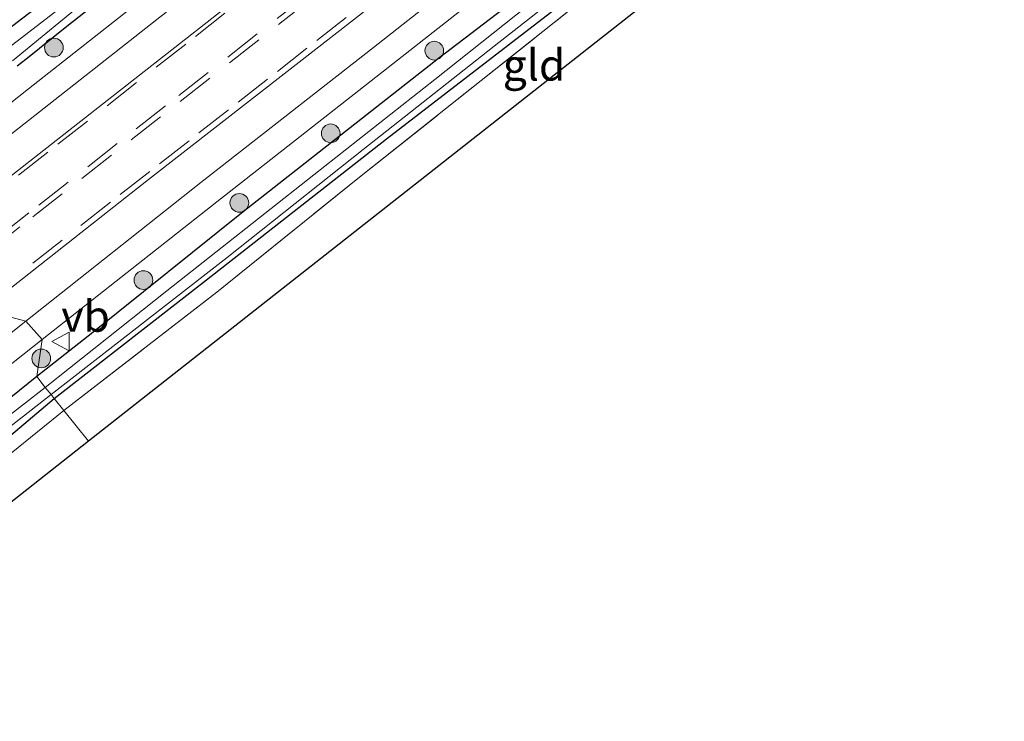
# Model space of a CAD drawing. Units: metres. Extents: x 249997 to 253698, y 465589 to 468751.
# Drawn here: x 250861 to 250939, y 466249 to 466305 of the extents above; entities that cross this region are included whole.
import ezdxf
from ezdxf.enums import TextEntityAlignment as Align

# ---------------------------------------------------------------- set-up
doc = ezdxf.new("R2010")
doc.units = ezdxf.units.M
doc.linetypes.add('IE-TERREINAFSCHEIDING', pattern=[10, 8, -2])
doc.linetypes.add('VW-3-9_STREEP', pattern=[12, 3, -9])
doc.layers.get('0').update_dxf_attribs({"lineweight": 25})
for name, color, linetype, lineweight in [('B-ME-GR-BOOM-S-B1', 93, 'Continuous', 18), ('B-ME-GR-BOS-GV-B6', 10, 'Continuous', 25), ('B-ME-GW-INSTEEKWATERGANG-L-B1', 10, 'Continuous', 25), ('B-ME-IE-GRASLAND-GV-B6', 93, 'Continuous', 18), ('B-ME-IE-GRONDWERKLIJN-GROND_INGERICHT-GV-B6', 253, 'Continuous', 18), ('B-ME-IE-HULPGEOMETRIE-L-B1', 53, 'Continuous', 18), ('B-ME-IE-TERREINAFSCHEIDING-RASTERHEKWERK-L-B1', 8, 'IE-TERREINAFSCHEIDING', 18), ('B-ME-KG-KADASTRAAL-OPNAMEDTMGRENS-L-B1', 10, 'Continuous', 25), ('B-ME-OG-WATER-GV-B6', 153, 'Continuous', 18), ('B-ME-VH-VERH_SOORT-BITUMEN-GV-B6', 8, 'IE-TERREINAFSCHEIDING-NATUURLIJK-HOUTWAL', 18), ('B-ME-VW-MARKERING-39STREEP-015-L-B1', 255, 'VW-3-9_STREEP', 18), ('B-ME-VW-MEUBILAIR_WEGMEUBILAIR-VERKEERSBORD-S-B1', 8, 'Continuous', 18)]:
    doc.layers.add(name, color=color, linetype=linetype, lineweight=lineweight)
doc.styles.add('NLCS-ISO', font='NLCS-ISO.TTF')
doc.linetypes.add('IE-TERREINAFSCHEIDING-NATUURLIJK-HOUTWAL', pattern='A,7,-1.5,[67,NLCS.SHX,S=0.75,R=45,X=0,Y=0],-1.5,7,-1.5,[70,NLCS.SHX,S=0.75,R=0,X=0,Y=0],-1.5', length=20)

# ---------------------------------------------------------------- blocks, each defined once
blk = doc.blocks.new('verkeersbord')
for p, q in [((0, 0.75), (-0.75, -0.625)), ((0.75, -0.625), (0, 0.75)), ((-0.75, -0.625), (0.75, -0.625))]:
    blk.add_line(p, q)
blk = doc.blocks.new('boom')
blk.add_hatch(color=256).paths.add_polyline_path([(-0.75, 0, 1), (0.75, 0, 1)])
blk.add_circle((0, 0), 0.75)

msp = doc.modelspace()

# ---------------------------------------------------------------- linework, layer by layer
at = {"layer": 'B-ME-GR-BOS-GV-B6'}
msp.add_polyline3d([(250847.348, 466294.32, 26.547), (250845.479, 466304.883, 26.509), (250859.685, 466316.275, 26.517), (250876.444, 466329.815, 26.896), (250896.105, 466345.376, 26.957), (250908.148, 466357.025, 26.996), (250911.768, 466350.26, 27.009), (250913.241, 466346.151, 27.045), (250903.028, 466337.863, 26.988), (250894.549, 466331.217, 26.972), (250886.529, 466324.896, 26.887), (250876.588, 466316.957, 26.746), (250866.121, 466309.086, 26.734), (250860.342, 466304.649, 26.77), (250854.552, 466300.192, 26.568), (250853.669, 466299.485, 26.568), (250847.348, 466294.32, 26.547)], dxfattribs=at)
at = {"layer": 'B-ME-GW-INSTEEKWATERGANG-L-B1'}
for points in [[(250860.355, 466301.182, 26.855), (250861.043, 466301.715, 26.96), (250864.328, 466304.36, 27.033), (250875.057, 466312.813, 27.049), (250889.349, 466323.863, 27.033), (250905.006, 466336.153, 27.118), (250918.968, 466347.038, 27.077), (250934.166, 466358.91, 27.098), (250936.029, 466360.384, 27.098), (250936.348, 466360.749, 27.098), (250936.262, 466361.359, 27.098), (250935.743, 466362.042, 26.98), (250935.132, 466362.672, 26.976), (250934.584, 466362.791, 26.98), (250921.012, 466352.064, 26.997), (250913.241, 466346.151, 27.045), (250903.028, 466337.863, 26.988), (250894.549, 466331.217, 26.972), (250886.529, 466324.896, 26.887), (250876.588, 466316.957, 26.746), (250866.121, 466309.086, 26.734), (250860.342, 466304.649, 26.77)], [(250863.316, 466274.539, 26.875), (250875.512, 466284.048, 26.871), (250889.931, 466295.333, 26.948), (250899.69, 466302.876, 26.916), (250910.947, 466311.538, 26.912), (250924.097, 466322.237, 26.814), (250935.634, 466331.345, 26.818), (250942.999, 466337.047, 26.818), (250946.338, 466339.554, 26.839), (250947.44, 466340.359, 26.839), (250947.862, 466341.022, 26.899), (250947.703, 466341.889, 27.057), (250947.02, 466342.394, 26.972), (250946.378, 466342.397, 26.972), (250945.826, 466342.083, 26.976), (250933.373, 466332.364, 26.92), (250910.091, 466313.989, 27.013), (250894.098, 466301.768, 26.948), (250878.449, 466289.498, 26.964), (250866.395, 466279.837, 27.009), (250861.931, 466276.295, 27.009)], [(250861.931, 466276.295, 27.009), (250855.096, 466270.792, 27.095), (250849.206, 466266.1, 27.075), (250847.012, 466264.184, 27.031), (250845.783, 466263.018, 27.007), (250845.58, 466262.391, 26.999), (250845.967, 466261.762, 26.922), (250846.86, 466261.277, 26.749), (250847.485, 466261.561, 26.749), (250848.512, 466262.395, 26.749), (250851.31, 466264.585, 26.749), (250857.372, 466269.561, 26.749), (250863.316, 466274.539, 26.875)]]:
    msp.add_polyline3d(points, dxfattribs=at)
at = {"layer": 'B-ME-IE-GRASLAND-GV-B6'}
for points in [[(250860.355, 466301.182, 26.855), (250861.043, 466301.715, 26.96), (250864.328, 466304.36, 27.033), (250875.057, 466312.813, 27.049), (250889.349, 466323.863, 27.033), (250905.006, 466336.153, 27.118), (250918.968, 466347.038, 27.077), (250934.166, 466358.91, 27.098), (250936.029, 466360.384, 27.098), (250936.348, 466360.749, 27.098), (250936.262, 466361.359, 27.098), (250935.743, 466362.042, 26.98), (250935.132, 466362.672, 26.976), (250934.584, 466362.791, 26.98), (250921.012, 466352.064, 26.997), (250913.241, 466346.151, 27.045), (250911.768, 466350.26, 27.009), (250908.148, 466357.025, 26.996), (250896.105, 466345.376, 26.957), (250876.444, 466329.815, 26.896), (250859.685, 466316.275, 26.517)], [(250860.342, 466304.649, 26.77), (250866.121, 466309.086, 26.734), (250876.588, 466316.957, 26.746), (250886.529, 466324.896, 26.887), (250894.549, 466331.217, 26.972), (250903.028, 466337.863, 26.988), (250913.241, 466346.151, 27.045), (250921.012, 466352.064, 26.997), (250934.584, 466362.791, 26.98), (250935.132, 466362.672, 26.976), (250935.743, 466362.042, 26.98), (250936.262, 466361.359, 27.098), (250936.348, 466360.749, 27.098), (250936.029, 466360.384, 27.098), (250934.166, 466358.91, 27.098), (250918.968, 466347.038, 27.077), (250905.006, 466336.153, 27.118), (250889.349, 466323.863, 27.033), (250875.057, 466312.813, 27.049), (250864.328, 466304.36, 27.033), (250861.043, 466301.715, 26.96), (250860.355, 466301.182, 26.855)], [(250859.97, 466301.587, 26.126), (250866.348, 466306.835, 26.126), (250873.728, 466312.686, 26.126), (250882.033, 466318.935, 26.126), (250891.388, 466326.366, 26.126), (250897.936, 466331.52, 26.126), (250905.744, 466337.672, 26.126), (250915.372, 466345.066, 26.126), (250924.084, 466351.843, 26.126), (250935.53, 466360.878, 26.126), (250934.951, 466361.597, 26.126), (250933.398, 466360.351, 26.126), (250929.078, 466357.017, 26.126), (250922.623, 466351.864, 26.126), (250913.875, 466345.041, 26.126), (250905.088, 466338.105, 26.126), (250897.867, 466332.503, 26.126), (250889.392, 466325.869, 26.126), (250880.568, 466318.76, 26.126), (250872.367, 466312.595, 26.126), (250865.57, 466307.226, 26.126), (250859.312, 466302.351, 26.126)], [(250939.878, 466361.16, 27.271), (250938.098, 466359.7, 27.289), (250924.435, 466348.994, 27.319), (250911.378, 466338.747, 27.36), (250897.377, 466327.727, 27.37), (250884.045, 466317.248, 27.375), (250869.782, 466306.045, 27.369), (250861.248, 466299.332, 27.448), (250858.911, 466297.495, 27.448)], [(250943.032, 466357.565, 27.416), (250936.45, 466352.334, 27.426), (250924.55, 466343.134, 27.458), (250911.022, 466332.478, 27.45), (250896.15, 466320.774, 27.434), (250881.735, 466309.53, 27.498), (250867.563, 466298.421, 27.563), (250853.159, 466287.15, 27.6), (250857.212, 466293.646, 27.491), (250871.03, 466304.506, 27.415), (250885.033, 466315.52, 27.422), (250898.627, 466326.206, 27.413), (250912.509, 466337.136, 27.41), (250925.636, 466347.419, 27.358), (250939.491, 466358.303, 27.326), (250940.595, 466359.122, 27.314), (250941.167, 466359.481, 27.313), (250941.362, 466359.472, 27.313), (250941.918, 466359.243, 27.342), (250942.546, 466358.712, 27.377), (250943.032, 466357.565, 27.416)], [(250861.05, 466280.742, 27.432), (250857.59, 466281.642, 27.547), (250870.859, 466292.078, 27.478), (250887.767, 466305.253, 27.45), (250903.8, 466317.901, 27.357), (250917.658, 466328.748, 27.377), (250929.523, 466338.044, 27.31), (250929.725, 466337.804, 27.487), (250935.726, 466342.54, 27.458), (250943.402, 466347.482, 27.349), (250944.037, 466347.278, 27.349), (250944.416, 466347.112, 27.32), (250944.619, 466346.88, 27.312), (250944.478, 466346.482, 27.306), (250944.059, 466345.946, 27.307), (250942.803, 466344.961, 27.32), (250929.464, 466334.486, 27.322), (250915.787, 466323.736, 27.322), (250901.992, 466312.974, 27.33), (250888.884, 466302.647, 27.348), (250875.062, 466291.83, 27.371), (250861.05, 466280.742, 27.432)], [(250945.826, 466342.083, 26.976), (250933.373, 466332.364, 26.92), (250910.091, 466313.989, 27.013), (250894.098, 466301.768, 26.948), (250878.449, 466289.498, 26.964), (250866.395, 466279.837, 27.009), (250861.931, 466276.295, 27.009), (250862.347, 466279.255, 27.372), (250876.332, 466290.283, 27.322), (250890.068, 466301.053, 27.302), (250903.22, 466311.415, 27.285), (250916.997, 466322.175, 27.265), (250930.725, 466332.933, 27.266), (250945.266, 466344.37, 27.248)], [(250862.599, 466275.423, 26.224), (250861.931, 466276.295, 27.009), (250866.395, 466279.837, 27.009), (250878.449, 466289.498, 26.964), (250894.098, 466301.768, 26.948), (250910.091, 466313.989, 27.013), (250933.373, 466332.364, 26.92), (250945.826, 466342.083, 26.976)], [(250942.999, 466337.047, 26.818), (250935.634, 466331.345, 26.818), (250924.097, 466322.237, 26.814), (250910.947, 466311.538, 26.912), (250899.69, 466302.876, 26.916), (250889.931, 466295.333, 26.948), (250875.512, 466284.048, 26.871), (250863.316, 466274.539, 26.875), (250863.079, 466274.858, 26.224), (250877.172, 466285.844, 26.224), (250888.052, 466294.479, 26.224), (250898.563, 466302.752, 26.224), (250908.441, 466310.532, 26.224), (250919.108, 466318.799, 26.224), (250929.883, 466327.343, 26.224), (250937.431, 466333.456, 26.224), (250945.678, 466339.668, 26.224)], [(250945.802, 466338.085, 26.988), (250937.373, 466331.388, 26.964), (250926.668, 466323.15, 26.859), (250915.653, 466314.374, 26.863), (250904.412, 466305.478, 26.928), (250887.774, 466292.258, 26.997), (250876.328, 466283.055, 26.997), (250864.095, 466273.572, 26.993), (250863.316, 466274.539, 26.875), (250875.512, 466284.048, 26.871), (250889.931, 466295.333, 26.948), (250899.69, 466302.876, 26.916), (250910.947, 466311.538, 26.912), (250924.097, 466322.237, 26.814), (250935.634, 466331.345, 26.818), (250942.999, 466337.047, 26.818)], [(250939.758, 466336.272, 26.224), (250934.075, 466331.908, 26.224), (250927.448, 466326.601, 26.224), (250919.228, 466320, 26.224), (250911.595, 466314.051, 26.224), (250903.148, 466307.538, 26.224), (250893.808, 466300.095, 26.224), (250884.103, 466292.448, 26.224), (250872.324, 466283.169, 26.224), (250862.599, 466275.423, 26.224)], [(250861.05, 466280.742, 27.432), (250854.241, 466275.346, 27.448), (250850.286, 466272.27, 27.472), (250846.72, 466269.472, 27.482), (250843.026, 466266.516, 27.478), (250839.309, 466263.21, 27.446), (250836.197, 466260.129, 27.424), (250832.949, 466256.708, 27.411), (250830.019, 466253.396, 27.417), (250827.167, 466249.975, 27.389), (250824.334, 466246.557, 27.397), (250823.265, 466249.78, 27.437), (250819.989, 466252.139, 27.478), (250828.018, 466258.496, 27.514), (250839.501, 466267.43, 27.574), (250848.366, 466274.298, 27.578), (250857.59, 466281.642, 27.547), (250861.05, 466280.742, 27.432)], [(250825.901, 466245.373, 27.354), (250828.816, 466248.845, 27.348), (250831.437, 466251.966, 27.361), (250834.553, 466255.555, 27.359), (250837.492, 466258.68, 27.369), (250840.724, 466261.808, 27.394), (250844.296, 466265.008, 27.425), (250847.954, 466267.964, 27.425), (250851.44, 466270.682, 27.418), (250855.492, 466273.854, 27.399), (250862.347, 466279.255, 27.372), (250861.931, 466276.295, 27.009)], [(250861.931, 466276.295, 27.009), (250855.096, 466270.792, 27.095), (250849.206, 466266.1, 27.075), (250847.012, 466264.184, 27.031), (250845.783, 466263.018, 27.007), (250845.58, 466262.391, 26.999), (250845.967, 466261.762, 26.922), (250846.86, 466261.277, 26.749), (250847.485, 466261.561, 26.749), (250848.512, 466262.395, 26.749), (250851.31, 466264.585, 26.749), (250857.372, 466269.561, 26.749), (250863.316, 466274.539, 26.875), (250864.095, 466273.572, 26.993), (250859.871, 466270.175, 26.959), (250848.866, 466261.599, 26.649), (250846.25, 466259.317, 26.983), (250845.672, 466260.245, 27.091), (250841.881, 466259.407, 27.14), (250841.544, 466259.62, 27.353), (250837.09, 466256, 27.421), (250835.225, 466254.279, 27.381), (250839.005, 466246.631, 26.943)], [(250855.096, 466270.792, 27.095), (250861.931, 466276.295, 27.009), (250862.599, 466275.423, 26.224)], [(250862.599, 466275.423, 26.224), (250855.049, 466269.576, 26.223)], [(250855.53, 466268.983, 26.223), (250863.079, 466274.858, 26.224), (250863.316, 466274.539, 26.875), (250857.372, 466269.561, 26.749)]]:
    msp.add_polyline3d(points, dxfattribs=at)
at = {"layer": 'B-ME-IE-GRONDWERKLIJN-GROND_INGERICHT-GV-B6'}
for points in [[(250864.095, 466273.572, 26.993), (250876.328, 466283.055, 26.997), (250887.774, 466292.258, 26.997), (250904.412, 466305.478, 26.928), (250915.653, 466314.374, 26.863), (250926.668, 466323.15, 26.859), (250937.373, 466331.388, 26.964), (250939.4, 466328.787, 26.944), (250866.066, 466271.121, 26.713), (250864.095, 466273.572, 26.993)], [(250846.25, 466259.317, 26.983), (250848.866, 466261.599, 26.649), (250859.871, 466270.175, 26.959), (250864.095, 466273.572, 26.993), (250866.066, 466271.121, 26.713), (250852.609, 466260.536, 26.689), (250856.558, 466256.134, 26.689), (250852.333, 466252.703, 26.645), (250850.851, 466253.963, 26.669), (250847.85, 466256.75, 26.685), (250846.25, 466259.317, 26.983)]]:
    msp.add_polyline3d(points, dxfattribs=at)
at = {"layer": 'B-ME-IE-HULPGEOMETRIE-L-B1'}
msp.add_polyline3d([(250866.066, 466271.121, 26.713), (250864.095, 466273.572, 26.993), (250863.316, 466274.539, 26.875), (250863.079, 466274.858, 26.224), (250862.599, 466275.423, 26.224), (250861.931, 466276.295, 27.009), (250862.347, 466279.255, 27.372), (250861.05, 466280.742, 27.432), (250857.59, 466281.642, 27.547)], dxfattribs=at)
at = {"layer": 'B-ME-IE-TERREINAFSCHEIDING-RASTERHEKWERK-L-B1'}
for points in [[(250864.095, 466273.572, 26.993), (250876.328, 466283.055, 26.997), (250887.774, 466292.258, 26.997), (250904.412, 466305.478, 26.928), (250915.653, 466314.374, 26.863), (250926.668, 466323.15, 26.859), (250937.373, 466331.388, 26.964), (250945.802, 466338.085, 26.988)], [(250846.25, 466259.317, 26.983), (250848.866, 466261.599, 26.649), (250859.871, 466270.175, 26.959), (250864.095, 466273.572, 26.993)]]:
    msp.add_polyline3d(points, dxfattribs=at)
at = {"layer": 'B-ME-KG-KADASTRAAL-OPNAMEDTMGRENS-L-B1'}
for points in [[(251164.211, 466505.268, 26.911), (251078.302, 466437.041, 26.742), (251082.18, 466432.325, 26.782), (251081.021, 466431.114, 26.794), (251080.591, 466430.764, 26.361), (251080.125, 466430.394, 26.357), (251079.768, 466430.131, 26.891), (251078.711, 466428.992, 27.045), (251075.9, 466426.186, 27.009), (251073.517, 466424.872, 27.061), (251061.076, 466416.952, 27.183), (251055.953, 466421.838, 27.146), (251049.386, 466416.615, 26.871), (251048.967, 466416.289, 26.495), (251048.415, 466415.833, 26.697), (250974.283, 466356.436, 27.029), (250939.4, 466328.787, 26.944), (250866.066, 466271.121, 26.713)], [(250866.066, 466271.121, 26.713), (250852.609, 466260.536, 26.689), (250856.558, 466256.134, 26.689), (250852.333, 466252.703, 26.645), (250849.441, 466250.506, 26.589), (250848.673, 466249.769, 25.937), (250846.381, 466247.989, 25.937), (250844.194, 466246.197, 26.798), (250841.889, 466244.238, 26.794), (250794.606, 466206.293, 26.963), (250706.662, 466135.656, 27.486), (250708.454, 466133.394, 27.498), (250711.293, 466129.404, 27.498), (250686.656, 466107.73, 27.666), (250671.312, 466097.186, 27.679), (250656.614, 466105.833, 27.646), (250631.931, 466085.763, 27.582), (250602.279, 466062.439, 27.433), (250600.439, 466056.3, 27.421), (250582.944, 466042.683, 27.242)]]:
    msp.add_polyline3d(points, dxfattribs=at)
at = {"layer": 'B-ME-OG-WATER-GV-B6'}
for points in [[(250859.312, 466302.351, 26.126), (250865.57, 466307.226, 26.126), (250872.367, 466312.595, 26.126), (250880.568, 466318.76, 26.126), (250889.392, 466325.869, 26.126), (250897.867, 466332.503, 26.126), (250905.088, 466338.105, 26.126), (250913.875, 466345.041, 26.126), (250922.623, 466351.864, 26.126), (250929.078, 466357.017, 26.126), (250933.398, 466360.351, 26.126), (250934.951, 466361.597, 26.126), (250935.53, 466360.878, 26.126), (250924.084, 466351.843, 26.126), (250915.372, 466345.066, 26.126), (250905.744, 466337.672, 26.126), (250897.936, 466331.52, 26.126), (250891.388, 466326.366, 26.126), (250882.033, 466318.935, 26.126), (250873.728, 466312.686, 26.126), (250866.348, 466306.835, 26.126), (250859.97, 466301.587, 26.126)], [(250945.678, 466339.668, 26.224), (250937.431, 466333.456, 26.224), (250929.883, 466327.343, 26.224), (250919.108, 466318.799, 26.224), (250908.441, 466310.532, 26.224), (250898.563, 466302.752, 26.224), (250888.052, 466294.479, 26.224), (250877.172, 466285.844, 26.224), (250863.079, 466274.858, 26.224), (250862.599, 466275.423, 26.224)], [(250862.599, 466275.423, 26.224), (250872.324, 466283.169, 26.224), (250884.103, 466292.448, 26.224), (250893.808, 466300.095, 26.224), (250903.148, 466307.538, 26.224), (250911.595, 466314.051, 26.224), (250919.228, 466320, 26.224), (250927.448, 466326.601, 26.224), (250934.075, 466331.908, 26.224), (250939.758, 466336.272, 26.224)], [(250848.446, 466263.121, 26.223), (250847.273, 466262.123, 26.223), (250846.56, 466262.206, 26.223), (250846.476, 466262.491, 26.223), (250847.056, 466263.155, 26.223), (250848.432, 466264.268, 26.223), (250850.506, 466265.924, 26.223), (250855.049, 466269.576, 26.223), (250862.599, 466275.423, 26.224), (250863.079, 466274.858, 26.224), (250855.53, 466268.983, 26.223), (250848.446, 466263.121, 26.223)]]:
    msp.add_polyline3d(points, dxfattribs=at)
at = {"layer": 'B-ME-VH-VERH_SOORT-BITUMEN-GV-B6'}
for points in [[(250939.491, 466358.303, 27.326), (250925.636, 466347.419, 27.358), (250912.509, 466337.136, 27.41), (250898.627, 466326.206, 27.413), (250885.033, 466315.52, 27.422), (250871.03, 466304.506, 27.415), (250857.212, 466293.646, 27.491), (250856.101, 466295.284, 27.448), (250858.911, 466297.495, 27.448), (250861.248, 466299.332, 27.448), (250869.782, 466306.045, 27.369), (250884.045, 466317.248, 27.375), (250897.377, 466327.727, 27.37), (250911.378, 466338.747, 27.36), (250924.435, 466348.994, 27.319), (250938.098, 466359.7, 27.289), (250939.878, 466361.16, 27.271)], [(250942.393, 466347.806, 27.349), (250937.136, 466343.998, 27.3), (250931.348, 466339.474, 27.3), (250929.523, 466338.044, 27.31), (250917.658, 466328.748, 27.377), (250903.8, 466317.901, 27.357), (250887.767, 466305.253, 27.45), (250870.859, 466292.078, 27.478), (250857.59, 466281.642, 27.547), (250853.159, 466287.15, 27.6), (250867.563, 466298.421, 27.563), (250881.735, 466309.53, 27.498), (250896.15, 466320.774, 27.434), (250911.022, 466332.478, 27.45), (250924.55, 466343.134, 27.458), (250936.45, 466352.334, 27.426), (250943.032, 466357.565, 27.416)], [(250945.266, 466344.37, 27.248), (250930.725, 466332.933, 27.266), (250916.997, 466322.175, 27.265), (250903.22, 466311.415, 27.285), (250890.068, 466301.053, 27.302), (250876.332, 466290.283, 27.322), (250862.347, 466279.255, 27.372), (250861.05, 466280.742, 27.432), (250875.062, 466291.83, 27.371), (250888.884, 466302.647, 27.348), (250901.992, 466312.974, 27.33), (250915.787, 466323.736, 27.322), (250929.464, 466334.486, 27.322), (250942.803, 466344.961, 27.32)], [(250824.334, 466246.557, 27.397), (250827.167, 466249.975, 27.389), (250830.019, 466253.396, 27.417), (250832.949, 466256.708, 27.411), (250836.197, 466260.129, 27.424), (250839.309, 466263.21, 27.446), (250843.026, 466266.516, 27.478), (250846.72, 466269.472, 27.482), (250850.286, 466272.27, 27.472), (250854.241, 466275.346, 27.448), (250861.05, 466280.742, 27.432), (250862.347, 466279.255, 27.372), (250855.492, 466273.854, 27.399), (250851.44, 466270.682, 27.418), (250847.954, 466267.964, 27.425), (250844.296, 466265.008, 27.425), (250840.724, 466261.808, 27.394), (250837.492, 466258.68, 27.369), (250834.553, 466255.555, 27.359), (250831.437, 466251.966, 27.361), (250828.816, 466248.845, 27.348), (250825.901, 466245.373, 27.354)]]:
    msp.add_polyline3d(points, dxfattribs=at)
at = {"layer": 'B-ME-VW-MARKERING-39STREEP-015-L-B1'}
for points in [[(250940.415, 466355.09, 27.487), (250937.268, 466352.621, 27.497), (250933.983, 466350.047, 27.501), (250930.063, 466346.978, 27.5), (250926.165, 466343.926, 27.496), (250923.016, 466341.46, 27.497), (250919.148, 466338.43, 27.496), (250915.516, 466335.587, 27.492), (250911.725, 466332.619, 27.49), (250907.791, 466329.533, 27.505), (250903.931, 466326.505, 27.518), (250900.782, 466324.034, 27.532), (250897.634, 466321.564, 27.542), (250893.699, 466318.479, 27.553), (250890.549, 466316.013, 27.549), (250886.677, 466312.983, 27.542), (250883.292, 466310.333, 27.54), (250880.142, 466307.869, 27.533), (250876.992, 466305.401, 27.535), (250873.843, 466302.93, 27.549), (250869.91, 466299.843, 27.567), (250865.977, 466296.759, 27.577), (250862.801, 466294.271, 27.578), (250859.593, 466291.758, 27.577)], [(250941.04, 466351.856, 27.58), (250937.891, 466349.389, 27.586), (250934.742, 466346.922, 27.589), (250931.593, 466344.455, 27.582), (250928.444, 466341.988, 27.579), (250925.295, 466339.522, 27.577), (250921.36, 466336.439, 27.579), (250918.211, 466333.97, 27.584), (250914.396, 466330.98, 27.583), (250911.086, 466328.392, 27.598), (250907.151, 466325.307, 27.612), (250903.215, 466322.223, 27.621), (250899.281, 466319.138, 27.631), (250895.342, 466316.058, 27.642), (250891.401, 466312.982, 27.644), (250887.46, 466309.904, 27.639), (250883.525, 466306.819, 27.638), (250879.583, 466303.744, 27.64), (250875.648, 466300.66, 27.652), (250872.23, 466297.981, 27.668), (250868.365, 466294.959, 27.677), (250864.43, 466291.875, 27.679), (250861.282, 466289.407, 27.682), (250857.346, 466286.324, 27.684)], [(250939.706, 466350.242, 27.587), (250935.77, 466347.179, 27.592), (250931.871, 466344.116, 27.586), (250927.979, 466341.039, 27.581), (250924.826, 466338.579, 27.582), (250921.671, 466336.118, 27.584), (250917.739, 466333.043, 27.591), (250913.917, 466330.045, 27.593), (250910.419, 466327.302, 27.609), (250906.484, 466324.217, 27.621), (250902.549, 466321.132, 27.631), (250898.615, 466318.047, 27.639), (250895.465, 466315.582, 27.648), (250891.52, 466312.509, 27.65), (250887.576, 466309.437, 27.647), (250883.641, 466306.352, 27.649), (250879.707, 466303.267, 27.649), (250875.767, 466300.189, 27.662), (250871.831, 466297.105, 27.677), (250867.894, 466294.023, 27.684), (250863.956, 466290.942, 27.687), (250860.557, 466288.282, 27.69), (250857.413, 466285.81, 27.69), (250855.467, 466284.281, 27.692)], [(250886.706, 466305.062, 27.579), (250883.558, 466302.593, 27.578), (250880.41, 466300.125, 27.579), (250877.261, 466297.658, 27.588), (250874.112, 466295.192, 27.6), (250870.959, 466292.73, 27.61), (250867.809, 466290.265, 27.618), (250863.952, 466287.23, 27.62), (250860.013, 466284.15, 27.624)]]:
    msp.add_polyline3d(points, dxfattribs=at)

# ---------------------------------------------------------------- block references
at = {"layer": 'B-ME-GR-BOOM-S-B1', "rotation": 90}
for p in [(250863.283, 466302.648, 27.457), (250893.759, 466302.403, 27.34), (250885.461, 466295.78, 27.32), (250878.14, 466290.21, 27.413), (250870.458, 466284.029, 27.433), (250862.277, 466277.755, 27.479)]:
    msp.add_blockref('boom', p, dxfattribs=at)
at = {"layer": 'B-ME-VW-MEUBILAIR_WEGMEUBILAIR-VERKEERSBORD-S-B1', "rotation": 90}
msp.add_blockref('verkeersbord', (250863.883, 466279.106, 27.215), dxfattribs=at)

# ---------------------------------------------------------------- texts
at = {"layer": 'B-ME-IE-GRONDWERKLIJN-GROND_INGERICHT-GV-B6', "ltscale": 0.2, "style": 'NLCS-ISO'}
msp.add_text('gld', height=2.5, dxfattribs=at).set_placement((250901.7525, 466301.2524), align=Align.MIDDLE_CENTER)
at = {"layer": 'B-ME-VW-MEUBILAIR_WEGMEUBILAIR-VERKEERSBORD-S-B1', "ltscale": 0.2, "style": 'NLCS-ISO'}
msp.add_text('vb', height=2.5, dxfattribs=at).set_placement((250863.883, 466279.106, 27.215), align=Align.BOTTOM_LEFT)

doc.saveas('drawing.dxf')
